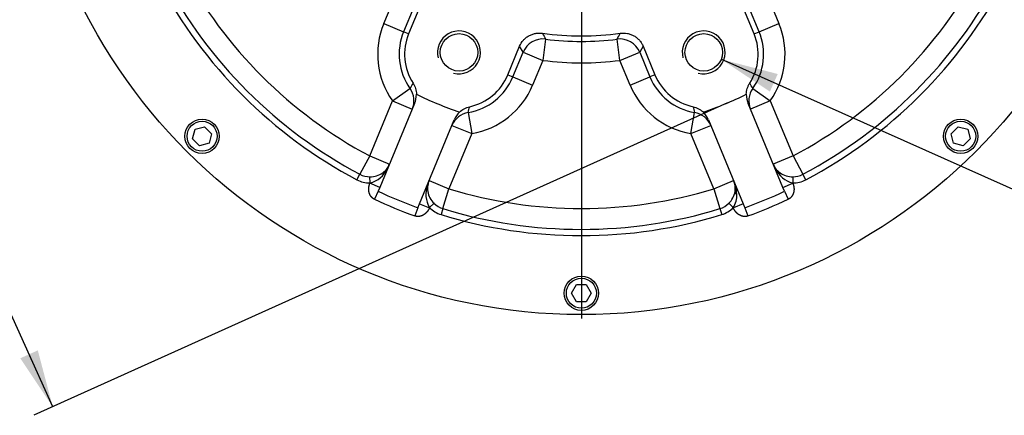
# Paper-space layout 'Sheet1' of a CAD drawing. Units: millimetres. Extents: x 0 to 594, y 0 to 420.
# Drawn here: x 349 to 426, y 74 to 105 of the extents above; entities that cross this region are included whole.
import ezdxf
from ezdxf.lldxf.tags import DXFTag

# ---------------------------------------------------------------- set-up
doc = ezdxf.new("R2010")
doc.units = ezdxf.units.MM
for name, color, linetype in [('Default', 7, 'Continuous'), ('DV3_Default', 7, 'Continuous'), ('GB-IB12-OUTFLG_F', 7, 'Continuous'), ('TSH-1', 7, 'Continuous')]:
    doc.layers.add(name, color=color, linetype=linetype)
tags = doc.linetypes.add('CENTER2', pattern=[28.575, 19.05, -3.175, 3.175, -3.175]).pattern_tags.tags
tags[10:11] = [DXFTag(74, 4), DXFTag(75, 0), DXFTag(340, '0'), DXFTag(46, 0.0), DXFTag(50, 0.0), DXFTag(44, 0.0), DXFTag(45, 0.0)]
tags[8:9] = [DXFTag(74, 4), DXFTag(75, 0), DXFTag(340, '0'), DXFTag(46, 0.0), DXFTag(50, 0.0), DXFTag(44, 0.0), DXFTag(45, 0.0)]
tags[6:7] = [DXFTag(74, 4), DXFTag(75, 0), DXFTag(340, '0'), DXFTag(46, 0.0), DXFTag(50, 0.0), DXFTag(44, 0.0), DXFTag(45, 0.0)]
tags[4:5] = [DXFTag(74, 4), DXFTag(75, 0), DXFTag(340, '0'), DXFTag(46, 0.0), DXFTag(50, 0.0), DXFTag(44, 0.0), DXFTag(45, 0.0)]

# ---------------------------------------------------------------- blocks, each defined once
blk = doc.blocks.new('SE10')
at = {"layer": 'DV3_Default', "color": 7, "linetype": 'CENTER2'}
blk.add_line((392.65, 123.923), (392.65, 81.631), dxfattribs=at)
at = {"layer": 'GB-IB12-OUTFLG_F', "color": 7, "linetype": 'Continuous'}
for p, q in [((377.304, 104.552), (378.101, 106.477)), ((407.198, 106.477), (407.995, 104.552)), ((379.64, 105.84), (378.843, 103.915)), ((380.155, 105.978), (379.233, 103.753)), ((406.066, 103.753), (405.144, 105.978)), ((406.456, 103.915), (405.659, 105.84)), ((377.304, 104.552), (378.843, 103.915)), ((406.456, 103.915), (407.995, 104.552)), ((379.233, 103.753), (378.843, 103.915)), ((389.868, 103.343), (389.658, 101.69)), ((395.641, 101.69), (395.431, 103.343)), ((406.066, 103.753), (406.456, 103.915)), ((386.932, 100.564), (387.854, 102.789)), ((388.119, 102.328), (387.854, 102.789)), ((397.445, 102.789), (397.18, 102.328)), ((397.445, 102.789), (398.367, 100.564)), ((387.322, 100.403), (388.119, 102.328)), ((388.119, 102.328), (389.658, 101.69)), ((395.641, 101.69), (397.18, 102.328)), ((397.18, 102.328), (397.977, 100.403)), ((389.658, 101.69), (388.861, 99.765)), ((396.438, 99.765), (395.641, 101.69)), ((386.932, 100.564), (387.322, 100.403)), ((387.322, 100.403), (388.861, 99.765)), ((396.438, 99.765), (397.977, 100.403)), ((398.367, 100.564), (397.977, 100.403)), ((377.978, 98.545), (379.337, 99.507)), ((405.962, 99.507), (407.321, 98.545)), ((376.205, 94.266), (377.978, 98.545)), ((379.693, 98.332), (376.994, 91.816)), ((377.978, 98.545), (379.517, 97.907)), ((408.305, 91.816), (405.606, 98.332)), ((407.321, 98.545), (405.782, 97.907)), ((407.321, 98.545), (409.094, 94.266)), ((383.856, 97.636), (384.137, 95.994)), ((401.162, 95.994), (401.443, 97.636)), ((362.642, 96.337), (363.386, 96.537)), ((363.386, 96.537), (363.93, 95.992)), ((380.074, 90.541), (382.773, 97.057)), ((382.597, 96.632), (384.137, 95.994)), ((401.162, 95.994), (402.702, 96.632)), ((402.526, 97.057), (405.225, 90.541)), ((421.369, 95.992), (421.913, 96.537)), ((421.913, 96.537), (422.657, 96.337)), ((362.443, 95.594), (362.642, 96.337)), ((363.93, 95.992), (363.731, 95.249)), ((384.137, 95.994), (382.364, 91.715)), ((402.935, 91.715), (401.162, 95.994)), ((421.568, 95.249), (421.369, 95.992)), ((422.657, 96.337), (422.856, 95.594)), ((362.988, 95.05), (362.443, 95.594)), ((363.731, 95.249), (362.988, 95.05)), ((422.312, 95.05), (421.568, 95.249)), ((422.856, 95.594), (422.312, 95.05)), ((376.205, 94.266), (375.445, 92.833)), ((376.205, 94.266), (377.745, 93.628)), ((409.094, 94.266), (407.554, 93.628)), ((409.094, 94.266), (409.854, 92.833)), ((375.217, 92.404), (375.445, 92.833)), ((376.234, 92.158), (376.227, 92.644)), ((409.072, 92.644), (409.065, 92.158)), ((410.082, 92.404), (409.854, 92.833)), ((376.224, 92.135), (376.234, 92.158)), ((376.994, 91.816), (376.224, 92.135)), ((376.994, 91.816), (376.868, 91.512)), ((380.824, 92.352), (382.364, 91.715)), ((402.935, 91.715), (404.475, 92.352)), ((408.305, 91.816), (409.075, 92.135)), ((408.431, 91.512), (408.305, 91.816)), ((409.065, 92.158), (409.075, 92.135)), ((376.868, 91.512), (376.578, 90.892)), ((381.889, 90.164), (382.364, 91.715)), ((402.935, 91.715), (403.41, 90.164)), ((408.431, 91.512), (408.721, 90.892)), ((379.948, 90.237), (380.074, 90.541)), ((380.074, 90.541), (380.844, 90.222)), ((381.202, 90.584), (380.853, 90.244)), ((404.097, 90.584), (404.446, 90.244)), ((405.225, 90.541), (404.455, 90.222)), ((405.225, 90.541), (405.351, 90.237)), ((379.948, 90.237), (379.714, 89.593)), ((380.853, 90.244), (380.844, 90.222)), ((381.889, 90.164), (381.746, 89.699)), ((403.41, 90.164), (403.553, 89.699)), ((404.455, 90.222), (404.446, 90.244)), ((405.351, 90.237), (405.585, 89.593)), ((391.88, 83.589), (392.265, 84.256)), ((392.265, 84.256), (393.034, 84.256)), ((393.034, 84.256), (393.419, 83.589)), ((392.265, 82.923), (391.88, 83.589)), ((393.419, 83.589), (393.034, 82.923)), ((393.034, 82.923), (392.265, 82.923))]:
    blk.add_line(p, q, dxfattribs=at)
for centre, radius in [((392.65, 125.256), 43.333), ((383.146, 102.313), 1.458), ((402.153, 102.313), 1.458), ((363.187, 95.793), 1.333), ((363.187, 95.793), 1.167), ((422.112, 95.793), 1.333), ((422.112, 95.793), 1.167), ((392.65, 83.589), 1.333), ((392.65, 83.589), 1.167)]:
    blk.add_circle(centre, radius, dxfattribs=at)
for centre, radius, start, end in [((392.65, 125.256), 35.083, 207.95207, 242.04793), ((392.65, 125.256), 35.083, 297.95207, 332.04793), ((392.65, 125.256), 36.705, 207.95207, 242.04793), ((392.65, 125.256), 36.705, 297.95207, 332.04793), ((392.65, 125.256), 37.191, 207.95207, 242.04793), ((392.65, 125.256), 37.191, 297.95207, 332.04793), ((383.082, 102.159), 6.255, 157.5, 215.2954), ((402.217, 102.159), 6.255, 324.7046, 22.5), ((383.082, 102.159), 4.589, 157.5, 215.2954), ((383.082, 102.159), 4.167, 157.5, 212.64315), ((383.146, 102.313), 1.667, 255, 195), ((392.65, 125.256), 21.667, 261.97558, 278.02442), ((449.387, 135.184), 67.5, 207.705, 208.14554), ((392.65, 125.256), 22.089, 262.76593, 277.23407), ((335.912, 135.184), 67.5, 331.85446, 332.295), ((402.153, 102.313), 1.667, 255, 195), ((402.217, 102.159), 4.167, 327.35685, 22.5), ((402.217, 102.159), 4.589, 324.7046, 22.5), ((392.65, 125.256), 23.755, 262.76593, 277.23407), ((383.082, 102.159), 4.589, 279.7046, 337.5), ((383.082, 102.159), 4.167, 282.35685, 337.5), ((402.217, 102.159), 4.589, 202.5, 260.2954), ((402.217, 102.159), 4.167, 202.5, 257.64315), ((402.57, 86.154), 26.797, 149.11062, 150.11181), ((383.082, 102.159), 6.255, 279.7046, 337.5), ((402.217, 102.159), 6.255, 202.5, 260.2954), ((382.729, 86.154), 26.797, 29.88819, 30.88938), ((377.963, 99.051), 1.874, 337.45002, 0.09639), ((392.65, 125.256), 29.167, 243.94109, 251.05891), ((392.65, 125.256), 29.167, 288.94109, 296.05891), ((407.336, 99.051), 1.874, 179.90361, 202.54998), ((357.986, 104.622), 26.797, 344.88819, 345.88938), ((427.313, 104.622), 26.797, 194.11062, 195.11181), ((384.505, 96.341), 1.874, 134.90361, 157.54998), ((400.794, 96.341), 1.874, 22.45002, 45.09639), ((376.205, 94.266), 1.667, 324.11315, 337.5), ((409.094, 94.266), 1.667, 202.5, 215.88685), ((376.205, 94.266), 1.622, 242.04793, 270.78373), ((376.27, 94.297), 1.653, 268.50227, 304.92656), ((375.786, 94.018), 1.914, 283.52973, 337.58947), ((376.205, 94.266), 1.667, 307.38269, 324.11315), ((409.519, 94.026), 1.922, 202.5426, 256.3382), ((409.094, 94.266), 1.667, 215.88685, 232.61731), ((409.02, 94.269), 1.625, 234.74879, 271.82239), ((409.094, 94.266), 1.622, 269.21627, 297.95207), ((376.205, 94.266), 2.108, 242.04793, 270.78373), ((382.495, 91.244), 1.922, 157.5426, 211.3382), ((382.364, 91.715), 1.667, 170.88685, 187.61731), ((382.364, 91.715), 1.667, 157.5, 170.88685), ((402.935, 91.715), 1.667, 352.38269, 22.5), ((401.488, 91.1), 3.239, 3.15683, 22.75271), ((409.094, 94.266), 2.108, 269.21627, 297.95207), ((392.65, 125.256), 37.251, 244.93567, 250.06433), ((382.314, 91.769), 1.625, 189.74879, 226.82239), ((392.65, 125.256), 35.083, 252.95207, 287.04793), ((402.959, 91.783), 1.653, 313.50227, 349.92656), ((402.983, 91.188), 1.741, 327.15427, 2.94639), ((392.65, 125.256), 37.251, 289.93567, 295.06433), ((392.65, 125.256), 37.937, 244.93567, 250.06433), ((382.364, 91.715), 1.622, 224.21627, 252.95207), ((402.935, 91.715), 1.622, 287.04793, 315.78373), ((392.65, 125.256), 37.937, 289.93567, 295.06433), ((382.364, 91.715), 2.108, 224.21627, 252.95207), ((392.65, 125.256), 37.191, 252.95207, 287.04793), ((392.65, 125.256), 36.705, 252.95207, 287.04793), ((402.935, 91.715), 2.108, 287.04793, 315.78373)]:
    blk.add_arc(centre, radius, start, end, dxfattribs=at)
for centre, major_axis, ratio, start_param, end_param in [((389.658, 101.69), (-1.441, -0.837), 0.999036, 4.060676, 5.364102), ((395.641, 101.69), (-1.441, 0.837), 0.999036, 4.060676, 5.364102), ((377.978, 98.545), (-1.54, 0.638), 0.999149, 3.141593, 4.150696), ((407.321, 98.545), (-1.54, -0.638), 0.999149, 5.274082, 6.283185), ((384.137, 95.994), (-1.54, 0.638), 0.999149, 5.274082, 6.283185), ((401.162, 95.994), (-1.54, -0.638), 0.999149, 3.141593, 4.150696), ((405.082, 91.427), (-0.496, 0.066), 0.531042, 0, 0.829506)]:
    blk.add_ellipse(centre, major_axis=major_axis, ratio=ratio, start_param=start_param, end_param=end_param, dxfattribs=at)
for points, degree, knots in [([(387.854, 102.789), (387.924, 102.96), (388.021, 103.115), (388.203, 103.322), (388.269, 103.386), (388.411, 103.501), (388.486, 103.552), (388.606, 103.621), (388.647, 103.642), (388.729, 103.681), (388.772, 103.698), (388.9, 103.746), (388.987, 103.77), (389.123, 103.796), (389.169, 103.803), (389.26, 103.813), (389.305, 103.816), (389.442, 103.819), (389.534, 103.814), (389.625, 103.801)], 3, [0, 0, 0, 0, 0.25, 0.25, 0.375, 0.375, 0.5, 0.5, 0.5625, 0.5625, 0.625, 0.625, 0.75, 0.75, 0.8125, 0.8125, 0.875, 0.875, 1, 1, 1, 1]), ([(395.674, 103.801), (395.857, 103.827), (396.039, 103.823), (396.311, 103.771), (396.399, 103.746), (396.57, 103.683), (396.652, 103.644), (396.772, 103.576), (396.811, 103.551), (396.887, 103.5), (396.923, 103.472), (397.029, 103.386), (397.095, 103.323), (397.186, 103.219), (397.215, 103.183), (397.27, 103.11), (397.296, 103.072), (397.368, 102.956), (397.41, 102.875), (397.445, 102.789)], 3, [0, 0, 0, 0, 0.25, 0.25, 0.375, 0.375, 0.5, 0.5, 0.5625, 0.5625, 0.625, 0.625, 0.75, 0.75, 0.8125, 0.8125, 0.875, 0.875, 1, 1, 1, 1]), ([(379.574, 99.911), (379.656, 99.783), (379.719, 99.647), (379.786, 99.43), (379.803, 99.356), (379.828, 99.206), (379.835, 99.13), (379.837, 99.054)], 3, [0, 0, 0, 0, 0.5, 0.5, 0.75, 0.75, 1, 1, 1, 1]), ([(405.462, 99.054), (405.466, 99.207), (405.49, 99.355), (405.557, 99.572), (405.584, 99.643), (405.648, 99.781), (405.684, 99.847), (405.725, 99.911)], 3, [0, 0, 0, 0, 0.5, 0.5, 0.75, 0.75, 1, 1, 1, 1]), ([(383.182, 97.669), (383.293, 97.774), (383.415, 97.861), (383.615, 97.968), (383.685, 97.999), (383.827, 98.051), (383.9, 98.072), (383.974, 98.089)], 3, [0, 0, 0, 0, 0.5, 0.5, 0.75, 0.75, 1, 1, 1, 1]), ([(401.325, 98.089), (401.474, 98.056), (401.615, 98.004), (401.815, 97.898), (401.88, 97.858), (402.003, 97.769), (402.062, 97.721), (402.117, 97.669)], 3, [0, 0, 0, 0, 0.5, 0.5, 0.75, 0.75, 1, 1, 1, 1]), ([(376.578, 90.892), (376.419, 90.966), (376.307, 91.116), (376.203, 91.257), (376.16, 91.438), (376.119, 91.609), (376.137, 91.791), (376.155, 91.967), (376.224, 92.135)], 2, [0, 0, 0, 0.25, 0.25, 0.5, 0.5, 0.75, 0.75, 1, 1, 1]), ([(409.075, 92.135), (409.144, 91.968), (409.161, 91.792), (409.18, 91.61), (409.14, 91.44), (409.098, 91.26), (408.993, 91.118), (408.881, 90.967), (408.721, 90.892)], 2, [0, 0, 0, 0.25, 0.25, 0.5, 0.5, 0.75, 0.75, 1, 1, 1]), ([(380.844, 90.222), (380.775, 90.054), (380.663, 89.918), (380.547, 89.776), (380.398, 89.684), (380.241, 89.587), (380.066, 89.56), (379.881, 89.532), (379.714, 89.593)], 2, [0, 0, 0, 0.25, 0.25, 0.5, 0.5, 0.75, 0.75, 1, 1, 1]), ([(405.585, 89.593), (405.419, 89.533), (405.234, 89.56), (405.06, 89.585), (404.903, 89.683), (404.753, 89.775), (404.637, 89.917), (404.525, 90.054), (404.455, 90.222)], 2, [0, 0, 0, 0.25, 0.25, 0.5, 0.5, 0.75, 0.75, 1, 1, 1])]:
    blk.add_open_spline(points, degree=degree, knots=knots, dxfattribs=at)
blk = doc.blocks.new('SEANNOT_GROUP269')
at = {"layer": 'Default', "linetype": 'Continuous'}
blk.add_hatch(color=7, dxfattribs=at).paths.add_polyline_path([(407.904, 100.631), (403.509, 101.775), (407.295, 99.267)])
at = {"layer": 'Default', "color": 7, "linetype": 'Continuous'}
blk.add_lwpolyline([(443.028, 84.132), (403.509, 101.775)], dxfattribs=at)
blk = doc.blocks.new('GDimGGroup32')
at = {"layer": 'Default', "linetype": 'Continuous'}
blk.add_hatch(color=7, dxfattribs=at).paths.add_polyline_path([(349.064, 78.529), (351.587, 74.752), (350.426, 79.143)])
at = {"layer": 'Default', "color": 7, "linetype": 'Continuous'}
for p, q in [((351.587, 74.752), (327.613, 127.9)), ((404.004, 98.396), (350.129, 74.094))]:
    blk.add_line(p, q, dxfattribs=at)

psp = doc.layouts.new('Sheet1')

# ---------------------------------------------------------------- block references
at = {"layer": 'Default'}
for name in ['GDimGGroup32', 'SEANNOT_GROUP269']:
    psp.add_blockref(name, (0, 0), dxfattribs=at)
at = {"layer": 'TSH-1'}
psp.add_blockref('SE10', (0, 0), dxfattribs=at)

doc.saveas('drawing.dxf')
